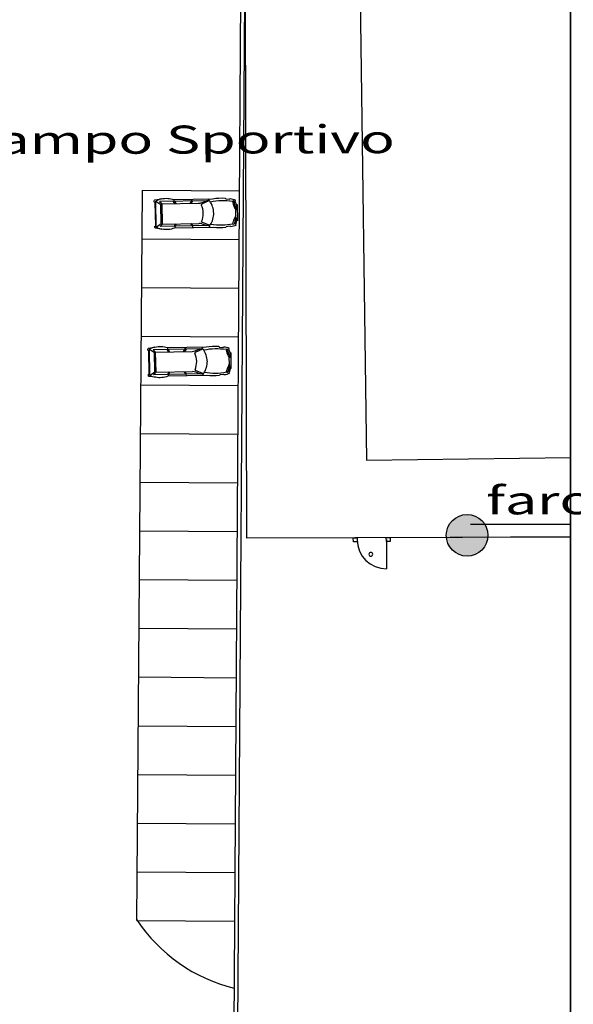
# Model space of a CAD drawing. Extents: x 2288615 to 4597412, y 5031437 to 10071280.
# Drawn here: x 2297715 to 2297772, y 5031850 to 5031951 of the extents above; entities that cross this region are included whole.
import ezdxf

# ---------------------------------------------------------------- set-up
doc = ezdxf.new("R2010")
doc.units = 0
doc.header["$MEASUREMENT"] = 0
doc.layers.get('0').update_dxf_attribs({"linetype": 'CONTINUOUS'})
for name, color, linetype in [('2-Mappali', 40, 'CONTINUOUS'), ('ASSI', 7, 'CONTINUOUS'), ('Cartiglio', 1, 'CONTINUOUS'), ('COMMERCIALI', 1, 'CONTINUOUS'), ('ELETTR', 2, 'CONTINUOUS'), ('Testi', 5, 'CONTINUOUS'), ('VISTE', 2, 'CONTINUOUS')]:
    doc.layers.add(name, color=color, linetype=linetype)
doc.styles.add('CITYBLUEPRINT', font='cityb___.ttf', dxfattribs={"width": 1.5, "height": 4})

msp = doc.modelspace()

# ---------------------------------------------------------------- hatches: boundary and pattern name
at = {"layer": 'COMMERCIALI', "linetype": 'ByBlock', "lineweight": -2}
h = msp.add_hatch(color=0, dxfattribs=at)
h.dxf.hatch_style = 1
edge = h.paths.add_edge_path()
edge.add_arc((2297761.29, 5031898.21), 2.14, 0, 360)

# ---------------------------------------------------------------- linework, layer by layer
at = {"color": 0, "linetype": 'ByBlock', "lineweight": -2}
for p, q in [((2297750.27, 5031955.91, 40.85), (2297750.95, 5031905.92, 40.85)), ((2297727.93, 5031933.66, 40.99), (2297737.93, 5031933.58, 40.99)), ((2297727.89, 5031928.66, 40.99), (2297737.89, 5031928.58, 40.99)), ((2297727.86, 5031923.66, 40.99), (2297737.86, 5031923.58, 40.99)), ((2297727.82, 5031918.66, 40.99), (2297737.82, 5031918.58, 40.99)), ((2297727.82, 5031918.66, 40.99), (2297737.82, 5031918.58, 40.99)), ((2297727.78, 5031913.66, 40.99), (2297737.78, 5031913.58, 40.99)), ((2297727.74, 5031908.66, 40.99), (2297737.74, 5031908.58, 40.99)), ((2297750.95, 5031905.92, 40.85), (2297771.9, 5031906.2, 40.85)), ((2297727.7, 5031903.66, 40.99), (2297737.7, 5031903.59, 40.99)), ((2297727.67, 5031898.66, 40.99), (2297737.67, 5031898.59, 40.99)), ((2297727.67, 5031898.66, 40.99), (2297737.67, 5031898.59, 40.99)), ((2297753.39, 5031897.97, 40.85), (2297771.9, 5031898.08, 40.85)), ((2297727.63, 5031893.66, 40.99), (2297737.63, 5031893.59, 40.99)), ((2297727.59, 5031888.66, 40.99), (2297737.59, 5031888.59, 40.99)), ((2297727.55, 5031883.66, 40.99), (2297737.55, 5031883.59, 40.99))]:
    msp.add_line(p, q, dxfattribs=at)
at = {"color": 0, "linetype": 'ByBlock'}
for p, q in [((2297727.37, 5031858.66, 40.99), (2297727.93, 5031933.66, 40.99)), ((2297727.52, 5031878.66, 40.99), (2297737.52, 5031878.59, 40.99)), ((2297727.48, 5031873.66, 40.99), (2297737.48, 5031873.59, 40.99)), ((2297727.44, 5031868.66, 40.99), (2297737.44, 5031868.59, 40.99)), ((2297727.4, 5031863.66, 40.99), (2297737.4, 5031863.59, 40.99)), ((2297727.37, 5031858.66, 40.99), (2297737.37, 5031858.59, 40.99))]:
    msp.add_line(p, q, dxfattribs=at)
at = {"lineweight": -2}
for p, q in [((2297729.35, 5031929.84, 40.99), (2297729.3, 5031932.53, 40.99)), ((2297729.3, 5031932.53, 40.99), (2297729.83, 5031932.18, 40.99)), ((2297734.51, 5031932.57, 40.99), (2297729.69, 5031932.47, 40.99)), ((2297729.69, 5031932.47, 40.99), (2297729.95, 5031932.23, 40.99)), ((2297729.87, 5031930.21, 40.99), (2297729.83, 5031932.18, 40.99)), ((2297729.95, 5031932.23, 40.99), (2297733.7, 5031932.3, 40.99)), ((2297729.99, 5031930.17, 40.99), (2297729.95, 5031932.23, 40.99)), ((2297731.28, 5031932.26, 40.99), (2297731.13, 5031932.5, 40.99)), ((2297731.21, 5031932.5, 40.99), (2297731.2, 5031932.67, 40.99)), ((2297731.25, 5031932.5, 40.99), (2297731.38, 5031932.26, 40.99)), ((2297732.82, 5031932.29, 40.99), (2297732.99, 5031932.54, 40.99)), ((2297733.09, 5031932.54, 40.99), (2297732.91, 5031932.29, 40.99)), ((2297733.01, 5031932.54, 40.99), (2297733.02, 5031932.71, 40.99)), ((2297734, 5031932.36, 40.99), (2297734.51, 5031932.57, 40.99)), ((2297734.75, 5031932.55, 40.99), (2297734.01, 5031932.2, 40.99)), ((2297737.3, 5031932.58, 40.99), (2297737.18, 5031932.48, 40.99)), ((2297737.18, 5031932.48, 40.99), (2297737.25, 5031932.22, 40.99)), ((2297737.5, 5031931.95, 40.99), (2297737.3, 5031932.58, 40.99)), ((2297737.56, 5031932.19, 40.99), (2297737.66, 5031931.88, 40.99)), ((2297737.49, 5031931.95, 40.99), (2297737.53, 5031931.96, 40.99)), ((2297737.52, 5031931.05, 40.99), (2297737.51, 5031931.64, 40.99)), ((2297737.53, 5031931.96, 40.99), (2297737.52, 5031931.63, 40.99)), ((2297737.55, 5031930.74, 40.99), (2297737.53, 5031931.06, 40.99)), ((2297729.35, 5031929.84, 40.99), (2297729.87, 5031930.21, 40.99)), ((2297729.74, 5031929.92, 40.99), (2297729.99, 5031930.17, 40.99)), ((2297734.56, 5031930.01, 40.99), (2297729.74, 5031929.92, 40.99)), ((2297729.99, 5031930.17, 40.99), (2297733.74, 5031930.24, 40.99)), ((2297731.32, 5031930.19, 40.99), (2297731.18, 5031929.94, 40.99)), ((2297731.3, 5031929.95, 40.99), (2297731.42, 5031930.19, 40.99)), ((2297732.86, 5031930.22, 40.99), (2297733.04, 5031929.98, 40.99)), ((2297733.14, 5031929.98, 40.99), (2297732.95, 5031930.22, 40.99)), ((2297734.8, 5031930.04, 40.99), (2297734.04, 5031930.36, 40.99)), ((2297734.04, 5031930.19, 40.99), (2297734.56, 5031930.01, 40.99)), ((2297737.22, 5031930.2, 40.99), (2297737.29, 5031930.46, 40.99)), ((2297737.35, 5031930.11, 40.99), (2297737.22, 5031930.2, 40.99)), ((2297737.53, 5031930.74, 40.99), (2297737.35, 5031930.11, 40.99)), ((2297737.52, 5031930.74, 40.99), (2297737.55, 5031930.74, 40.99)), ((2297737.6, 5031930.51, 40.99), (2297737.69, 5031930.82, 40.99)), ((2297731.26, 5031929.95, 40.99), (2297731.25, 5031929.77, 40.99)), ((2297733.06, 5031929.98, 40.99), (2297733.08, 5031929.81, 40.99)), ((2297728.69, 5031914.62, 40.99), (2297728.64, 5031917.32, 40.99)), ((2297728.64, 5031917.32, 40.99), (2297729.17, 5031916.97, 40.99)), ((2297733.84, 5031917.35, 40.99), (2297729.03, 5031917.26, 40.99)), ((2297729.03, 5031917.26, 40.99), (2297729.28, 5031917.02, 40.99)), ((2297729.21, 5031914.99, 40.99), (2297729.17, 5031916.97, 40.99)), ((2297729.28, 5031917.02, 40.99), (2297733.04, 5031917.09, 40.99)), ((2297729.33, 5031914.95, 40.99), (2297729.28, 5031917.02, 40.99)), ((2297730.62, 5031917.04, 40.99), (2297730.47, 5031917.28, 40.99)), ((2297730.55, 5031917.29, 40.99), (2297730.53, 5031917.46, 40.99)), ((2297730.59, 5031917.29, 40.99), (2297730.72, 5031917.04, 40.99)), ((2297732.16, 5031917.07, 40.99), (2297732.33, 5031917.32, 40.99)), ((2297732.43, 5031917.32, 40.99), (2297732.25, 5031917.07, 40.99)), ((2297732.35, 5031917.32, 40.99), (2297732.36, 5031917.5, 40.99)), ((2297733.34, 5031917.15, 40.99), (2297733.84, 5031917.35, 40.99)), ((2297734.09, 5031917.33, 40.99), (2297733.34, 5031916.99, 40.99)), ((2297736.64, 5031917.36, 40.99), (2297736.52, 5031917.27, 40.99)), ((2297736.52, 5031917.27, 40.99), (2297736.59, 5031917.01, 40.99)), ((2297736.84, 5031916.74, 40.99), (2297736.64, 5031917.36, 40.99)), ((2297736.9, 5031916.98, 40.99), (2297737, 5031916.66, 40.99)), ((2297736.83, 5031916.74, 40.99), (2297736.87, 5031916.74, 40.99)), ((2297736.86, 5031915.84, 40.99), (2297736.85, 5031916.43, 40.99)), ((2297736.87, 5031916.74, 40.99), (2297736.86, 5031916.42, 40.99)), ((2297736.89, 5031915.52, 40.99), (2297736.87, 5031915.85, 40.99)), ((2297728.69, 5031914.62, 40.99), (2297729.21, 5031914.99, 40.99)), ((2297729.08, 5031914.7, 40.99), (2297729.33, 5031914.95, 40.99)), ((2297729.33, 5031914.95, 40.99), (2297733.08, 5031915.03, 40.99)), ((2297730.66, 5031914.98, 40.99), (2297730.52, 5031914.73, 40.99)), ((2297730.64, 5031914.73, 40.99), (2297730.76, 5031914.98, 40.99)), ((2297732.2, 5031915.01, 40.99), (2297732.38, 5031914.77, 40.99)), ((2297732.48, 5031914.77, 40.99), (2297732.29, 5031915.01, 40.99)), ((2297734.14, 5031914.82, 40.99), (2297733.38, 5031915.14, 40.99)), ((2297733.38, 5031914.98, 40.99), (2297733.89, 5031914.8, 40.99)), ((2297736.56, 5031914.98, 40.99), (2297736.63, 5031915.25, 40.99)), ((2297736.68, 5031914.89, 40.99), (2297736.56, 5031914.98, 40.99)), ((2297736.86, 5031915.52, 40.99), (2297736.68, 5031914.89, 40.99)), ((2297736.85, 5031915.52, 40.99), (2297736.89, 5031915.52, 40.99)), ((2297736.93, 5031915.29, 40.99), (2297737.02, 5031915.61, 40.99)), ((2297733.89, 5031914.8, 40.99), (2297729.08, 5031914.7, 40.99)), ((2297730.6, 5031914.73, 40.99), (2297730.59, 5031914.56, 40.99)), ((2297732.4, 5031914.77, 40.99), (2297732.42, 5031914.59, 40.99))]:
    msp.add_line(p, q, dxfattribs=at)
at = {"lineweight": -2, "elevation": 40.99}
for points in [[(2297729.29, 5031929.99), (2297729.24, 5031932.38), (2297729.24, 5031932.38, -0.414214), (2297729.15, 5031932.46), (2297729.15, 5031932.55, -0.369433), (2297729.22, 5031932.64), (2297729.88, 5031932.75, -0.139636), (2297731.16, 5031932.69), (2297735.14, 5031932.77, -0.064585), (2297736.44, 5031932.83), (2297736.49, 5031932.76), (2297736.87, 5031932.73), (2297736.93, 5031932.78, -0.097244), (2297737.5, 5031932.63), (2297737.44, 5031932.56), (2297737.56, 5031932.19), (2297737.66, 5031932.16), (2297737.69, 5031930.54), (2297737.6, 5031930.51), (2297737.49, 5031930.13), (2297737.55, 5031930.06, -0.097244), (2297736.99, 5031929.89), (2297736.93, 5031929.94), (2297736.55, 5031929.9), (2297736.5, 5031929.82, -0.064585), (2297735.2, 5031929.83), (2297731.21, 5031929.75, -0.139636), (2297729.94, 5031929.64), (2297729.28, 5031929.73, -0.369433), (2297729.2, 5031929.82), (2297729.2, 5031929.91, -0.414214), (2297729.29, 5031929.99), (2297729.29, 5031929.99)], [(2297728.62, 5031914.78), (2297728.58, 5031917.16), (2297728.58, 5031917.16, -0.414214), (2297728.49, 5031917.24), (2297728.49, 5031917.33, -0.369433), (2297728.56, 5031917.42), (2297729.22, 5031917.54, -0.139636), (2297730.5, 5031917.48), (2297734.48, 5031917.56, -0.064585), (2297735.78, 5031917.62), (2297735.83, 5031917.54), (2297736.21, 5031917.51), (2297736.27, 5031917.57, -0.097244), (2297736.84, 5031917.42), (2297736.78, 5031917.34), (2297736.9, 5031916.98), (2297737, 5031916.95), (2297737.03, 5031915.32), (2297736.93, 5031915.29), (2297736.83, 5031914.92), (2297736.89, 5031914.85, -0.097244), (2297736.32, 5031914.68), (2297736.27, 5031914.72), (2297735.89, 5031914.68), (2297735.84, 5031914.61, -0.064585), (2297734.54, 5031914.62), (2297730.55, 5031914.54, -0.139636), (2297729.28, 5031914.43), (2297728.62, 5031914.52, -0.369433), (2297728.54, 5031914.6), (2297728.54, 5031914.69, -0.414214), (2297728.62, 5031914.78), (2297728.63, 5031914.78)]]:
    msp.add_lwpolyline(points, format="xyb", dxfattribs=at)
at = {"lineweight": -2}
for centre, radius, start, end in [((2297730.41, 5031930.47, 40.99), 2.34, 103.2426, 118.3543), ((2297733.69, 5031933.16, 40.99), 0.851, 271.1258, 291.6873), ((2297734.03, 5031932.16, 40.99), 0.0511, 114.8852, 203.8615), ((2297731.84, 5031931.19, 40.99), 2.34, 2.3232, 23.8615), ((2297734.54, 5031932.86, 40.99), 0.295, 262.4638, 338.2979), ((2297734.79, 5031932.47, 40.99), 0.0851, 34.4039, 114.8852), ((2297732.93, 5031931.2, 40.99), 2.33, 2.552, 34.4039), ((2297736.22, 5031926.47, 40.99), 6.09, 80.9407, 102.3173), ((2297739.66, 5031932.96, 40.99), 2.52, 196.9895, 211.5011), ((2297737.53, 5031932.23, 40.99), 0.277, 181.179, 264.3887), ((2297731.84, 5031931.28, 40.99), 2.34, 338.3902, 359.9284), ((2297732.93, 5031931.32, 40.99), 2.33, 327.8477, 359.6997), ((2297739.72, 5031929.82, 40.99), 2.52, 150.7506, 165.2622), ((2297733.76, 5031929.39, 40.99), 0.851, 70.5644, 91.1258), ((2297734.06, 5031930.4, 40.99), 0.0511, 158.3902, 247.3665), ((2297734.61, 5031929.72, 40.99), 0.295, 23.9538, 99.7878), ((2297734.83, 5031930.12, 40.99), 0.0851, 247.3665, 327.8477), ((2297736.03, 5031936.17, 40.99), 6.09, 259.9344, 281.311), ((2297737.56, 5031930.47, 40.99), 0.277, 97.863, 181.0727), ((2297730.38, 5031931.94, 40.99), 2.34, 243.8974, 259.0091), ((2297729.75, 5031915.26, 40.99), 2.34, 103.2426, 118.3543), ((2297733.02, 5031917.94, 40.99), 0.851, 271.1258, 291.6873), ((2297733.37, 5031916.94, 40.99), 0.0511, 114.8852, 203.8615), ((2297731.18, 5031915.97, 40.99), 2.34, 2.3232, 23.8615), ((2297733.88, 5031917.64, 40.99), 0.295, 262.4638, 338.2979), ((2297734.13, 5031917.25, 40.99), 0.0851, 34.4039, 114.8852), ((2297732.27, 5031915.98, 40.99), 2.33, 2.552, 34.4039), ((2297735.56, 5031911.26, 40.99), 6.09, 80.9407, 102.3173), ((2297739, 5031917.74, 40.99), 2.52, 196.9895, 211.5011), ((2297736.87, 5031917.01, 40.99), 0.277, 181.179, 264.3887), ((2297731.17, 5031916.07, 40.99), 2.34, 338.3902, 359.9284), ((2297732.27, 5031916.1, 40.99), 2.33, 327.8477, 359.6997), ((2297739.06, 5031914.6, 40.99), 2.52, 150.7506, 165.2622), ((2297733.1, 5031914.17, 40.99), 0.851, 70.5644, 91.1258), ((2297733.4, 5031915.19, 40.99), 0.0511, 158.3902, 247.3665), ((2297734.17, 5031914.9, 40.99), 0.0851, 247.3665, 327.8477), ((2297735.37, 5031920.95, 40.99), 6.09, 259.9344, 281.311), ((2297736.9, 5031915.25, 40.99), 0.277, 97.863, 181.0727), ((2297729.72, 5031916.73, 40.99), 2.34, 243.8974, 259.0091), ((2297733.94, 5031914.51, 40.99), 0.295, 23.9538, 99.7878)]:
    msp.add_arc(centre, radius, start, end, dxfattribs=at)
at = {"color": 0, "linetype": 'ByBlock'}
msp.add_arc((2297741.39, 5031868.07, 40.99), 16.86, 213.6915, 256.1982, dxfattribs=at)
at = {"layer": '2-Mappali', "color": 0, "linetype": 'ByBlock', "lineweight": -2}
for p, q in [((2297737.15, 5031818.35, 41.21), (2297738.09, 5031960.36, 41.21)), ((2297737.55, 5031818.35, 41.21), (2297738.49, 5031960.36, 41.21))]:
    msp.add_line(p, q, dxfattribs=at)
at = {"layer": 'ASSI', "color": 0, "lineweight": -2}
msp.add_line((2297771.9, 5032026.45, 7.45), (2297771.9, 5031734.45, 7.45), dxfattribs=at)
at = {"layer": 'Cartiglio', "color": 0}
msp.add_line((2297771.9, 5031437.45, 7.45), (2297771.9, 5032031.45, 7.45), dxfattribs=at)
at = {"layer": 'COMMERCIALI', "color": 0, "linetype": 'ByBlock', "lineweight": -2}
for p, q in [((2297738.66, 5031897.9, 41.3), (2297738.49, 5031960.36, 41.52)), ((2297761.63, 5031899.35, 7.45), (2297771.9, 5031899.35, 7.45)), ((2297771.9, 5031898.02, 40.63), (2297738.66, 5031897.9, 40.63))]:
    msp.add_line(p, q, dxfattribs=at)
at = {"layer": 'COMMERCIALI', "color": 0, "linetype": 'Continuous', "elevation": 7.45, "flags": 128}
for points in [[(2297771.9, 5031442.45), (2297771.9, 5032026.45)], [(2297771.9, 5031442.45), (2297771.9, 5031981.68)]]:
    msp.add_lwpolyline(points, dxfattribs=at)
at = {"layer": 'COMMERCIALI', "color": 0, "linetype": 'ByBlock', "lineweight": -2}
msp.add_circle((2297761.29, 5031898.21, 40.63), 2.14, dxfattribs=at)
at = {"layer": 'ELETTR', "color": 0, "linetype": 'ByBlock', "lineweight": -2}
for p, q in [((2297749.6, 5031897.55, 40.85), (2297749.59, 5031897.95, 40.85)), ((2297749.59, 5031897.95, 40.85), (2297749.99, 5031897.95, 40.85)), ((2297749.99, 5031897.95, 40.85), (2297750, 5031897.55, 40.85)), ((2297753, 5031897.57, 40.85), (2297752.99, 5031897.97, 40.85)), ((2297752.99, 5031897.97, 40.85), (2297753.39, 5031897.97, 40.85)), ((2297753, 5031897.77, 40.85), (2297753.01, 5031894.77, 40.85)), ((2297753.39, 5031897.97, 40.85), (2297753.4, 5031897.57, 40.85)), ((2297750, 5031897.55, 40.85), (2297749.6, 5031897.55, 40.85)), ((2297753.4, 5031897.57, 40.85), (2297753, 5031897.57, 40.85))]:
    msp.add_line(p, q, dxfattribs=at)
msp.add_arc((2297753, 5031897.77, 40.85), 3, 180.3351, 270.3351, dxfattribs=at)
at = {"layer": 'VISTE', "color": 0, "linetype": 'ByBlock', "lineweight": -2}
for start, end in [(90.3351, 270.3351), (270.3351, 90.3351)]:
    msp.add_arc((2297751.4, 5031896.26, 40.85), 0.2, start, end, dxfattribs=at)

# ---------------------------------------------------------------- texts
at = {"layer": 'Testi', "color": 0, "style": 'CITYBLUEPRINT', "width": 1.5}
for s, p in [('Parcheggio Campo Sportivo', (2297676.93, 5031937.27, 10.25)), ('faro', (2297763.26, 5031900.35, 0.28))]:
    msp.add_text(s, height=2.88, rotation=0.1348, dxfattribs=at).set_placement(p)

doc.saveas('drawing.dxf')
